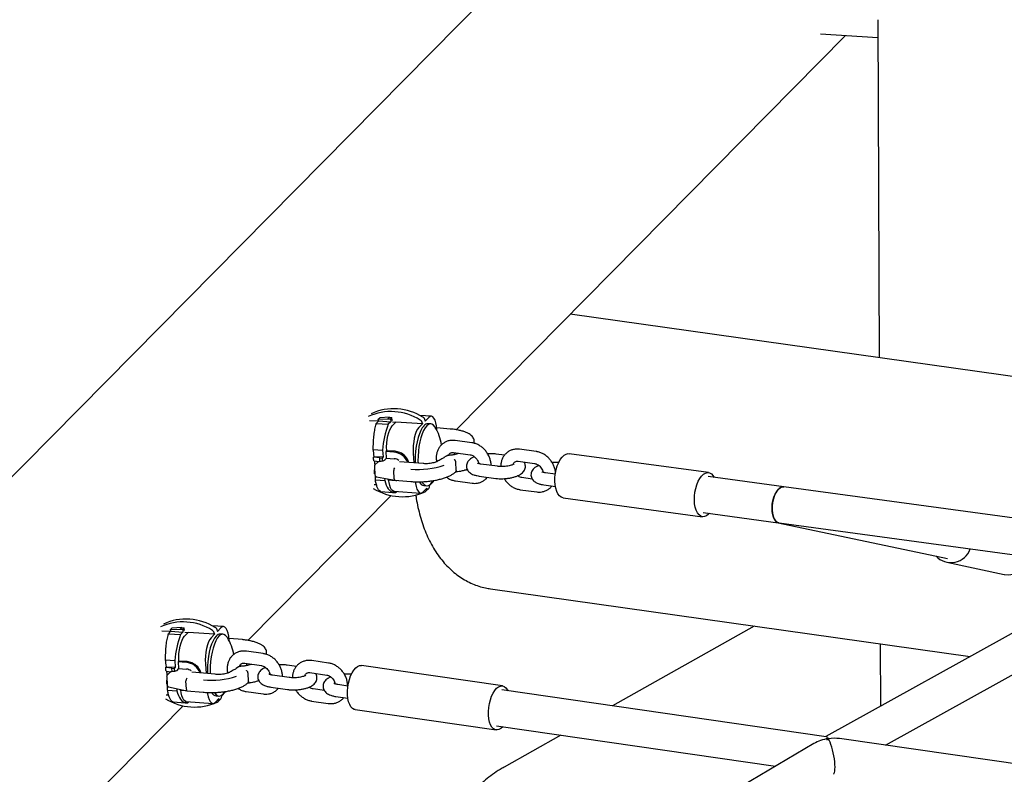
# Model space of a CAD drawing. Units: millimetres. Extents: x 0 to 2970, y 0 to 2100.
# Drawn here: x 1780 to 1919, y 675 to 782 of the extents above; entities that cross this region are included whole.
import ezdxf

# ---------------------------------------------------------------- set-up
doc = ezdxf.new("R2010")
doc.units = ezdxf.units.MM
doc.header["$LTSCALE"] = 100

msp = doc.modelspace()

# ---------------------------------------------------------------- linework, layer by layer
at = {"color": 7, "linetype": 'Continuous', "lineweight": 25}
for p, q in [((1878.67, 818.68), (1602.15, 538.84)), ((1901.15, 782.11), (1901.32, 734.33)), ((1841.52, 724.17), (1896.59, 779.91)), ((1893.04, 780.15), (1901.15, 779.6)), ((2213.51, 690.32), (1857.64, 740.49)), ((1829.3, 725.49), (1830.58, 725.41)), ((1830.24, 725.06), (1830.59, 725.42)), ((1830.53, 725.66), (1830.72, 725.86)), ((1830.53, 725.66), (1831.92, 725.73)), ((1830.59, 725.42), (1832.29, 725.31)), ((1832.12, 725.93), (1830.72, 725.86)), ((1831.92, 725.73), (1832.12, 725.93)), ((1831.92, 725.73), (1832.26, 725.71)), ((1832.29, 725.31), (1831.93, 724.95)), ((1832.12, 725.93), (1832.45, 725.91)), ((1832.45, 725.91), (1832.26, 725.71)), ((1832.26, 725.71), (1832.29, 725.31)), ((1832.48, 725.5), (1832.45, 725.91)), ((1832.52, 725.54), (1832.48, 725.5)), ((1833.01, 725.24), (1832.51, 724.74)), ((1832.54, 725.28), (1833.01, 725.24)), ((1836.76, 724.99), (1833.01, 725.24)), ((1838.02, 726.07), (1836.4, 726.18)), ((1837.65, 725.89), (1837.15, 725.39)), ((1837.15, 725.39), (1837.15, 725.45)), ((1830.24, 725.06), (1831.93, 724.95)), ((1836.76, 724.99), (1836.26, 724.49)), ((1836.76, 725.05), (1836.76, 724.99)), ((1837.95, 724.99), (1837.56, 725.01)), ((1840.7, 724.27), (1838.79, 724.42)), ((1838.82, 724.05), (1838.81, 724.21)), ((1843.74, 722.33), (1841.39, 722.65)), ((1844.1, 722.24), (1844.08, 722.62)), ((1829.82, 721.37), (1831.14, 721.28)), ((1831.14, 721.28), (1831.2, 720.32)), ((1831.71, 721.21), (1831.6, 721.1)), ((1831.6, 721.1), (1831.66, 720.14)), ((1832.72, 721.02), (1831.6, 721.1)), ((1832.83, 721.13), (1831.71, 721.21)), ((1852.86, 721.09), (1850.51, 721.41)), ((1829.84, 720.3), (1829.95, 720.41)), ((1830.72, 720.2), (1829.84, 720.3)), ((1829.9, 719.76), (1830.63, 719.68)), ((1829.95, 720.41), (1831.2, 720.32)), ((1830.89, 719.7), (1830.63, 719.68)), ((1830.72, 720.2), (1831.06, 720.17)), ((1830.75, 719.69), (1830.72, 720.2)), ((1831.02, 719.72), (1830.89, 719.7)), ((1831.2, 720.32), (1831.06, 720.17)), ((1831.06, 720.17), (1831.09, 719.73)), ((1831.67, 720.14), (1831.35, 719.82)), ((1831.66, 720.14), (1832.79, 720.06)), ((1835.46, 720.82), (1835.56, 719.49)), ((1840.14, 720.45), (1839.79, 720.23)), ((1839.79, 720.23), (1839.79, 720.22)), ((1841.16, 720.95), (1843.5, 720.63)), ((1841.27, 720.94), (1841.28, 720.64)), ((1848.38, 720.57), (1847.17, 720.73)), ((1850.28, 719.71), (1852.63, 719.4)), ((1877.22, 718.11), (1857.5, 720.78)), ((1829.98, 718.98), (1830.04, 717.77)), ((1829.98, 718.48), (1830, 718.5)), ((1830.01, 718.47), (1829.98, 718.48)), ((1830.45, 719.59), (1830.06, 719.19)), ((1832.78, 717.22), (1832.71, 718.42)), ((1836.85, 719.38), (1833.53, 719.65)), ((1841.54, 718.42), (1841.47, 719.62)), ((1843.18, 718.43), (1842.77, 718.49)), ((1847.37, 719), (1845.03, 719.32)), ((1830, 717.94), (1830.04, 717.94)), ((1830.11, 717.1), (1831.43, 717.01)), ((1830.28, 717.51), (1832.87, 717.03)), ((1831.41, 717.3), (1831.43, 717.01)), ((1831.86, 717.22), (1831.87, 717.09)), ((1831.87, 717.09), (1833, 717.01)), ((1832.87, 717.03), (1835.14, 716.85)), ((1833, 717.01), (1833.16, 717.01)), ((1838.05, 716.66), (1838.28, 716.96)), ((1838.27, 716.8), (1838.4, 716.97)), ((1841.46, 716.94), (1843.8, 716.62)), ((1844.8, 717.62), (1847.14, 717.3)), ((1852.3, 717.2), (1850.81, 717.4)), ((1855.55, 717.89), (1854.15, 718.08)), ((1887.84, 716.09), (1877.14, 717.54)), ((1830.27, 716.38), (1829.92, 716.4)), ((1836.88, 715.4), (1837.38, 715.9)), ((1836.97, 716.28), (1837.36, 716.25)), ((1837.26, 715.47), (1837.65, 715.87)), ((1837.38, 715.9), (1837.38, 715.84)), ((1837.77, 716.3), (1838.27, 716.8)), ((1837.78, 716.24), (1837.77, 716.3)), ((1837.93, 716.52), (1838.05, 716.66)), ((1850.58, 715.7), (1852.92, 715.38)), ((1853.92, 716.38), (1855.56, 716.16)), ((1944.57, 708.39), (1887.84, 716.09)), ((1812.1, 694.4), (1832.33, 714.87)), ((1830.9, 715.44), (1832.59, 715.32)), ((1832.63, 715.3), (1832.47, 715.33)), ((1832.59, 715.32), (1832.74, 715.47)), ((1832.63, 715.3), (1832.97, 715.28)), ((1832.76, 715.47), (1836.51, 715.22)), ((1832.96, 715.46), (1832.97, 715.28)), ((1832.97, 715.28), (1833.14, 715.45)), ((1856.66, 714.55), (1876.38, 711.88)), ((1876.45, 712.45), (1887.08, 711)), ((1887.06, 711.01), (1911, 705.99)), ((1887.2, 710.99), (1936.21, 704.34)), ((1942.06, 707.59), (1893.81, 680.79)), ((1910.88, 705.44), (1919.03, 703.73)), ((1902.22, 679.57), (1944.75, 703.2)), ((1846.4, 701.68), (1914.21, 692.12)), ((1801.15, 695.93), (1801.35, 696.13)), ((1801.15, 695.93), (1802.54, 696)), ((1802.74, 696.2), (1801.35, 696.13)), ((1802.54, 696), (1802.74, 696.2)), ((1802.54, 696), (1802.88, 695.98)), ((1802.74, 696.2), (1803.08, 696.18)), ((1803.08, 696.18), (1802.88, 695.98)), ((1803.11, 695.78), (1803.08, 696.18)), ((1808.65, 696.34), (1807.03, 696.45)), ((1808.27, 696.17), (1807.78, 695.66)), ((1883.66, 696.43), (1863.65, 685.14)), ((1799.92, 695.77), (1801.2, 695.68)), ((1800.86, 695.33), (1801.22, 695.69)), ((1800.86, 695.33), (1802.56, 695.22)), ((1801.22, 695.69), (1802.91, 695.58)), ((1802.91, 695.58), (1802.56, 695.22)), ((1802.88, 695.98), (1802.91, 695.58)), ((1803.14, 695.81), (1803.11, 695.78)), ((1803.63, 695.52), (1803.14, 695.01)), ((1803.16, 695.55), (1803.63, 695.52)), ((1807.38, 695.26), (1803.63, 695.52)), ((1807.38, 695.26), (1806.88, 694.76)), ((1807.38, 695.33), (1807.38, 695.26)), ((1807.78, 695.66), (1807.77, 695.72)), ((1808.57, 695.26), (1808.18, 695.29)), ((1811.34, 694.5), (1809.42, 694.68)), ((1809.45, 694.32), (1809.44, 694.48)), ((1901.47, 693.92), (1901.51, 685.06)), ((1814.26, 692.53), (1811.89, 692.87)), ((1814.74, 692.4), (1814.72, 692.78)), ((1800.44, 691.64), (1801.76, 691.56)), ((1800.46, 690.57), (1800.57, 690.68)), ((1801.34, 690.47), (1800.46, 690.57)), ((1800.57, 690.68), (1801.83, 690.59)), ((1801.34, 690.47), (1801.68, 690.44)), ((1801.37, 689.98), (1801.34, 690.47)), ((1801.83, 690.59), (1801.68, 690.44)), ((1801.68, 690.44), (1801.71, 690.02)), ((1801.76, 691.56), (1801.83, 690.59)), ((1802.33, 691.48), (1802.22, 691.37)), ((1802.22, 691.37), (1802.29, 690.41)), ((1803.35, 691.29), (1802.22, 691.37)), ((1803.46, 691.41), (1802.33, 691.48)), ((1806.09, 691.09), (1806.18, 689.72)), ((1810.78, 690.64), (1810.43, 690.41)), ((1811.65, 691.17), (1814.01, 690.83)), ((1811.89, 691.14), (1811.9, 690.83)), ((1818.94, 690.72), (1817.66, 690.9)), ((1823.47, 691.2), (1821.11, 691.54)), ((1848.08, 687.96), (1828.15, 690.84)), ((1800.52, 690.03), (1801.19, 689.95)), ((1800.61, 689.27), (1800.66, 688.07)), ((1801.08, 689.89), (1800.69, 689.49)), ((1801.53, 689.99), (1801.26, 689.97)), ((1801.68, 690.01), (1801.53, 689.99)), ((1802.29, 690.41), (1801.98, 690.1)), ((1802.29, 690.41), (1803.41, 690.33)), ((1807.48, 689.6), (1804.18, 689.9)), ((1810.43, 690.41), (1810.43, 690.41)), ((1812.16, 688.58), (1812.11, 689.78)), ((1817.94, 689.15), (1815.57, 689.49)), ((1820.86, 689.84), (1823.23, 689.5)), ((1800.61, 688.75), (1800.63, 688.77)), ((1800.63, 688.75), (1800.61, 688.75)), ((1800.63, 688.22), (1800.65, 688.21)), ((1800.89, 687.81), (1803.48, 687.29)), ((1803.39, 687.48), (1803.34, 688.68)), ((1813.68, 688.63), (1813.47, 688.66)), ((1815.33, 687.8), (1817.69, 687.46)), ((1826.23, 687.95), (1824.79, 688.16)), ((1800.9, 686.65), (1800.54, 686.67)), ((1800.73, 687.37), (1802.05, 687.28)), ((1802.03, 687.58), (1802.05, 687.28)), ((1802.49, 687.49), (1802.5, 687.36)), ((1802.5, 687.36), (1803.46, 687.3)), ((1803.48, 687.29), (1805.75, 687.08)), ((1807.6, 686.55), (1807.98, 686.52)), ((1808.4, 686.57), (1808.9, 687.07)), ((1808.4, 686.51), (1808.4, 686.57)), ((1808.56, 686.79), (1808.68, 686.93)), ((1808.68, 686.93), (1808.84, 687.15)), ((1808.9, 687.07), (1808.97, 687.16)), ((1811.87, 687.16), (1814.24, 686.82)), ((1822.9, 687.3), (1821.34, 687.53)), ((1824.54, 686.47), (1826.22, 686.22)), ((1893.85, 680.78), (1848, 687.4)), ((1782.7, 664.64), (1802.95, 685.14)), ((1801.52, 685.71), (1803.21, 685.59)), ((1803.26, 685.57), (1803.1, 685.6)), ((1803.21, 685.59), (1803.36, 685.74)), ((1803.26, 685.57), (1803.59, 685.55)), ((1803.38, 685.74), (1807.13, 685.49)), ((1803.58, 685.73), (1803.59, 685.55)), ((1803.59, 685.55), (1803.76, 685.72)), ((1807.51, 685.67), (1808, 686.17)), ((1807.88, 685.75), (1808.27, 686.14)), ((1808, 686.17), (1808.01, 686.11)), ((1821.09, 685.83), (1823.46, 685.49)), ((1827.25, 684.62), (1847.18, 681.74)), ((1847.26, 682.31), (1886.69, 676.62)), ((1856.31, 681), (1848.3, 676.49)), ((1892.1, 679.81), (1846.35, 652.88)), ((1894.2, 680.55), (1894.09, 680.47)), ((1894.14, 680.5), (1894.13, 680.5)), ((1894.13, 680.5), (1894.14, 680.5)), ((1966.07, 670.36), (1895.75, 680.51))]:
    msp.add_line(p, q, dxfattribs=at)
at = {"color": 7, "linetype": 'Continuous', "lineweight": 25, "flags": 128}
for points in [[(1838.81, 724.21), (1838.76, 724.71), (1838.67, 725.16), (1838.55, 725.53), (1838.4, 725.81), (1838.23, 725.99), (1838.04, 726.07), (1837.85, 726.04), (1837.65, 725.89)], [(1831.71, 721.21), (1831.7, 721.74), (1831.73, 722.28), (1831.79, 722.81), (1831.89, 723.32), (1832.01, 723.78), (1832.16, 724.18), (1832.33, 724.5), (1832.51, 724.74)], [(1836.26, 724.49), (1836.07, 724.24), (1835.9, 723.9), (1835.75, 723.49), (1835.62, 723), (1835.53, 722.48), (1835.47, 721.92), (1835.45, 721.36), (1835.46, 720.82)], [(1836.99, 724.74), (1836.75, 724.46), (1836.54, 724.07), (1836.34, 723.61), (1836.16, 723.07), (1836.01, 722.47), (1835.89, 721.83), (1835.8, 721.15), (1835.75, 720.47), (1835.74, 719.79), (1835.75, 719.47)], [(1837.37, 724.72), (1837.14, 724.43), (1836.92, 724.05), (1836.72, 723.58), (1836.55, 723.04), (1836.4, 722.44), (1836.28, 721.8), (1836.19, 721.13), (1836.14, 720.44), (1836.13, 719.76), (1836.14, 719.44)], [(1838.58, 724.49), (1838.52, 724.59), (1838.31, 724.83), (1838.09, 724.96), (1837.85, 724.99), (1837.61, 724.9), (1837.37, 724.72)], [(1840.48, 720.55), (1840.47, 720.55), (1840.47, 720.53)], [(1856.66, 714.55), (1856.39, 714.64), (1856.15, 714.82), (1855.93, 715.1), (1855.75, 715.46), (1855.62, 715.89), (1855.53, 716.37), (1855.49, 716.9), (1855.5, 717.45), (1855.57, 718.01), (1855.68, 718.56), (1855.83, 719.08), (1856.03, 719.55), (1856.26, 719.97), (1856.52, 720.31), (1856.79, 720.56), (1857.08, 720.73), (1857.36, 720.79), (1857.5, 720.78)], [(1831.43, 717.01), (1831.54, 716.65), (1831.66, 716.34), (1831.79, 716.06), (1831.94, 715.82), (1832.09, 715.63), (1832.25, 715.48), (1832.42, 715.38), (1832.59, 715.32)], [(1832.76, 715.47), (1832.76, 715.47), (1832.57, 715.54), (1832.41, 715.7), (1832.26, 715.96), (1832.14, 716.31), (1832.04, 716.72), (1831.99, 717.08)], [(1877.33, 712.33), (1877.22, 712.22), (1876.94, 712.01), (1876.66, 711.89), (1876.38, 711.88), (1876.11, 711.97), (1875.87, 712.15), (1875.65, 712.42), (1875.47, 712.78), (1875.34, 713.21), (1875.25, 713.7), (1875.21, 714.22), (1875.22, 714.78), (1875.29, 715.34), (1875.4, 715.88), (1875.55, 716.4), (1875.75, 716.88), (1875.98, 717.29), (1876.24, 717.63), (1876.51, 717.89), (1876.79, 718.05), (1877.08, 718.11), (1877.35, 718.08), (1877.61, 717.94), (1877.84, 717.71), (1878.02, 717.42)], [(1835.74, 716.8), (1835.77, 716.58), (1835.86, 716.13), (1835.99, 715.76), (1836.14, 715.48), (1836.31, 715.3), (1836.49, 715.22), (1836.69, 715.25), (1836.88, 715.4)], [(1836.71, 716.79), (1836.79, 716.65), (1837, 716.41), (1837.22, 716.28), (1837.46, 716.25), (1837.7, 716.33), (1837.93, 716.52)], [(1887.87, 716.08), (1887.74, 716.1), (1887.48, 716.04), (1887.21, 715.87), (1886.96, 715.61), (1886.74, 715.27), (1886.54, 714.86), (1886.38, 714.39), (1886.27, 713.89), (1886.21, 713.37), (1886.2, 712.86), (1886.24, 712.38), (1886.34, 711.95), (1886.48, 711.58), (1886.67, 711.29), (1886.88, 711.09), (1887.13, 711), (1887.15, 710.99)], [(1886.2, 713.12), (1886.23, 713.63), (1886.32, 714.14), (1886.46, 714.63), (1886.63, 715.07), (1886.85, 715.45), (1887.09, 715.75), (1887.34, 715.97), (1887.61, 716.08), (1887.84, 716.09)], [(1887.15, 710.99), (1887, 711.03), (1886.77, 711.18), (1886.57, 711.42), (1886.4, 711.75), (1886.28, 712.16), (1886.21, 712.62), (1886.2, 713.12)], [(1809.44, 694.48), (1809.38, 694.99), (1809.29, 695.43), (1809.17, 695.8), (1809.02, 696.08), (1808.85, 696.27), (1808.66, 696.34), (1808.47, 696.31), (1808.27, 696.17)], [(1802.33, 691.48), (1802.32, 692.01), (1802.35, 692.55), (1802.41, 693.08), (1802.51, 693.59), (1802.64, 694.05), (1802.78, 694.45), (1802.95, 694.78), (1803.14, 695.01)], [(1806.88, 694.76), (1806.7, 694.51), (1806.52, 694.18), (1806.37, 693.76), (1806.25, 693.27), (1806.15, 692.75), (1806.09, 692.19), (1806.07, 691.63), (1806.09, 691.09)], [(1807.61, 695.01), (1807.38, 694.73), (1807.16, 694.34), (1806.96, 693.88), (1806.78, 693.34), (1806.63, 692.74), (1806.51, 692.1), (1806.43, 691.42), (1806.38, 690.74), (1806.36, 690.06), (1806.37, 689.7)], [(1808, 694.99), (1807.77, 694.7), (1807.55, 694.32), (1807.35, 693.85), (1807.17, 693.31), (1807.02, 692.71), (1806.9, 692.07), (1806.81, 691.4), (1806.76, 690.71), (1806.75, 690.03), (1806.76, 689.66)], [(1809.21, 694.76), (1809.14, 694.86), (1808.93, 695.1), (1808.71, 695.23), (1808.48, 695.26), (1808.24, 695.18), (1808, 694.99)], [(1811.12, 690.74), (1811.11, 690.73), (1811.11, 690.72)], [(1826.17, 686.7), (1826.17, 687.24), (1826.21, 687.8), (1826.3, 688.35), (1826.44, 688.89), (1826.62, 689.39), (1826.83, 689.83), (1827.07, 690.21), (1827.33, 690.51), (1827.6, 690.72), (1827.88, 690.83), (1828.15, 690.84), (1828.15, 690.84)], [(1846.1, 683.82), (1846.1, 684.36), (1846.14, 684.92), (1846.23, 685.48), (1846.37, 686.01), (1846.55, 686.51), (1846.76, 686.96), (1847, 687.33), (1847.26, 687.63), (1847.53, 687.84), (1847.81, 687.95), (1848.08, 687.97), (1848.33, 687.88), (1848.57, 687.69), (1848.77, 687.42), (1848.85, 687.28)], [(1802.05, 687.28), (1802.16, 686.93), (1802.28, 686.61), (1802.42, 686.33), (1802.56, 686.1), (1802.71, 685.9), (1802.87, 685.75), (1803.04, 685.65), (1803.21, 685.59)], [(1803.38, 685.74), (1803.38, 685.74), (1803.2, 685.81), (1803.03, 685.97), (1802.88, 686.23), (1802.76, 686.58), (1802.67, 687), (1802.62, 687.35)], [(1806.37, 687.02), (1806.4, 686.85), (1806.49, 686.4), (1806.61, 686.03), (1806.76, 685.75), (1806.93, 685.57), (1807.12, 685.49), (1807.31, 685.53), (1807.51, 685.67)], [(1807.37, 686.99), (1807.42, 686.92), (1807.62, 686.68), (1807.85, 686.55), (1808.08, 686.52), (1808.32, 686.61), (1808.56, 686.79)], [(1827.25, 684.62), (1827.13, 684.65), (1826.88, 684.79), (1826.66, 685.02), (1826.48, 685.34), (1826.33, 685.73), (1826.23, 686.19), (1826.17, 686.7)], [(1848.11, 682.19), (1847.87, 681.96), (1847.59, 681.8), (1847.32, 681.74), (1847.05, 681.77), (1846.81, 681.91), (1846.59, 682.14), (1846.4, 682.46), (1846.26, 682.85), (1846.16, 683.31), (1846.1, 683.82)]]:
    msp.add_lwpolyline(points, dxfattribs=at)
at = {"color": 7, "linetype": 'Continuous', "lineweight": 25}
for centre, radius, start, end in [((1832.32, 719.08), 7.66, 57.4588, 114.7139), ((1832.71, 719.48), 7.66, 57.4588, 114.7139), ((1804.14, 718.52), 27.33, 14.6169, 15.1346), ((1836.13, 725), 0.628, 5.088, 59.7946), ((1836.52, 725.4), 0.628, 5.088, 59.7946), ((1843.75, 720.46), 12.64, 159.2087, 176.2661), ((1837.55, 724.29), 0.727, 89.4506, 141.1659), ((1832.67, 720.95), 6.89, 9.2543, 30.9111), ((1804.11, 717.43), 26, 6.5633, 8.7127), ((1804.69, 717.49), 25.43, 3.8287, 5.0821), ((1830.66, 719.39), 0.286, 95.152, 135.3421), ((1832.51, 718.66), 2.37, 22.0183, 84.968), ((1832.69, 718.87), 1.2, 52.2156, 85.3393), ((1832.59, 718.75), 2.41, 19.2237, 66.2543), ((1830.26, 718.99), 0.286, 135.3421, 183.2021), ((1836.12, 730.56), 12, 265.3525, 288.1378), ((1830.33, 717.79), 0.286, 183.2021, 259.5615), ((1805.55, 717.53), 24.57, 358.9959, 0.1787), ((1833.93, 722.45), 7.75, 237.9609, 294.4869), ((1837.15, 717.16), 0.901, 205.178, 258.4378), ((1836.93, 715.8), 0.457, 297.2349, 5.4912), ((1837.31, 716.2), 0.469, 316.149, 4.9546), ((1911.49, 708.28), 2.89, 222.3023, 340.579), ((1919.54, 706.73), 3.05, 260.3964, 350.3354), ((1803.34, 689.75), 7.66, 57.4588, 114.7139), ((1802.95, 689.35), 7.66, 57.4588, 114.7139), ((1807.15, 695.67), 0.628, 5.088, 59.7946), ((1774.77, 688.79), 27.33, 14.6169, 15.1346), ((1814.38, 690.73), 12.64, 159.2087, 176.2661), ((1806.75, 695.27), 0.628, 5.088, 59.7946), ((1808.18, 694.56), 0.727, 89.4506, 141.1659), ((1803.3, 691.23), 6.89, 9.5865, 30.9111), ((1774.74, 687.71), 26, 6.5633, 8.7127), ((1803.14, 688.94), 2.37, 21.2823, 84.9716), ((1803.22, 689.02), 2.4, 18.444, 66.2664), ((1800.89, 689.29), 0.286, 135.3421, 182.4274), ((1775.31, 687.77), 25.43, 3.863, 5.0821), ((1801.29, 689.69), 0.286, 94.5007, 135.3421), ((1803.31, 689.14), 1.2, 51.5166, 85.3272), ((1806.91, 700.61), 11.84, 264.6138, 287.5458), ((1800.94, 688.09), 0.286, 182.4274, 258.7516), ((1776.17, 687.8), 24.57, 358.9959, 0.2133), ((1807.76, 687.4), 0.872, 208.0278, 258.8935), ((1807.93, 686.47), 0.469, 316.149, 4.9546), ((1804.55, 692.72), 7.75, 237.9609, 294.4869), ((1807.55, 686.07), 0.457, 297.2349, 5.4912), ((1894.94, 679.39), 1.38, 122.3852, 139.2877)]:
    msp.add_arc(centre, radius, start, end, dxfattribs=at)
for centre, major_axis, ratio, start_param, end_param in [((1805.92, 721.9), (-16.47, 21.22), 0.828053, 4.055943, 4.077287), ((1840.34, 719.9), (0.139, 0.623), 0.777304, 0.467558, 0.664162), ((1805.92, 721.9), (-16.47, 21.22), 0.828053, 3.983403, 4.004747), ((1832.84, 718.52), (0.037, 0.284), 0.440747, 0.404824, 1.97562), ((1832.91, 717.32), (0.037, 0.284), 0.440747, 1.97562, 3.16427), ((1887.5, 713.54), (0.44, 2.54), 0.511651, 3.159894, 3.186179), ((1887.5, 713.54), (3.16, -0.54), 0.80178, 4.73069, 4.756976), ((1776.55, 692.18), (-16.47, 21.22), 0.828053, 4.055943, 4.077287), ((1810.97, 690.08), (0.144, 0.622), 0.779727, 0.463422, 0.67067), ((1803.47, 688.77), (0.041, 0.283), 0.43595, 0.409236, 1.980033), ((1776.55, 692.18), (-16.47, 21.22), 0.828053, 3.983403, 4.004747), ((1803.52, 687.57), (0.041, 0.283), 0.43595, 1.980033, 3.164197), ((1894.3, 678.12), (-0.49, 2.66), 0.202262, 5.784968, 6.215092), ((1894.3, 678.12), (3.7, 0.73), 0.631512, 1.493492, 2.078225), ((1894.3, 678.12), (3.8, 0.7), 0.616449, 1.070282, 1.500891), ((1894.3, 678.12), (-0.52, 2.67), 0.225801, 3.220709, 5.77346)]:
    msp.add_ellipse(centre, major_axis=major_axis, ratio=ratio, start_param=start_param, end_param=end_param, dxfattribs=at)
for points, knots in [([(1829.82, 721.37), (1829.82, 721.69), (1829.83, 722.32), (1829.9, 723.23), (1830.01, 724.08), (1830.13, 724.68), (1830.22, 724.99), (1830.24, 725.06)], [0, 0, 0, 0, 0.2270641, 0.4607586, 0.6878045, 0.9214103, 1, 1, 1, 1]), ([(1844.08, 722.61), (1844.08, 722.61), (1844.09, 722.71), (1844.03, 722.9), (1843.89, 723.15), (1843.67, 723.38), (1843.37, 723.6), (1842.98, 723.79), (1842.52, 723.96), (1842, 724.09), (1841.44, 724.19), (1840.99, 724.25), (1840.75, 724.27), (1840.7, 724.27)], [0, 0, 0, 0, 0.00204, 0.099428, 0.196202, 0.298181, 0.408322, 0.523566, 0.639251, 0.753905, 0.867646, 0.974532, 1, 1, 1, 1]), ([(1841.39, 722.65), (1841.29, 722.66), (1841.04, 722.68), (1840.62, 722.65), (1840.17, 722.52), (1839.77, 722.31), (1839.42, 722.02), (1839.13, 721.67), (1838.91, 721.27), (1838.77, 720.83), (1838.71, 720.36), (1838.71, 719.96), (1838.76, 719.72), (1838.77, 719.65)], [0, 0, 0, 0, 0.063171, 0.165159, 0.265899, 0.364869, 0.46258, 0.559705, 0.656997, 0.755207, 0.854777, 0.955772, 1, 1, 1, 1]), ([(1833.56, 720.95), (1833.34, 721.03), (1833.1, 721.11), (1832.85, 721.13), (1832.83, 721.13)], [0, 0, 0, 0, 0.9181477, 1, 1, 1, 1]), ([(1846.47, 719.12), (1846.47, 719.21), (1846.47, 719.47), (1846.37, 719.9), (1846.2, 720.39), (1845.95, 720.85), (1845.64, 721.28), (1845.26, 721.65), (1844.84, 721.95), (1844.37, 722.18), (1844, 722.29), (1843.79, 722.32), (1843.74, 722.33)], [0, 0, 0, 0, 0.062921, 0.173683, 0.285377, 0.397705, 0.51051, 0.623743, 0.737349, 0.851138, 0.964681, 1, 1, 1, 1]), ([(1850.51, 721.41), (1850.42, 721.42), (1850.16, 721.45), (1849.74, 721.41), (1849.29, 721.29), (1848.89, 721.07), (1848.54, 720.79), (1848.25, 720.44), (1848.03, 720.04), (1847.89, 719.59), (1847.83, 719.23), (1847.84, 719.02), (1847.84, 718.97)], [0, 0, 0, 0, 0.071285, 0.186373, 0.300053, 0.411735, 0.521997, 0.631597, 0.741386, 0.852211, 0.964571, 1, 1, 1, 1]), ([(1855.58, 718.06), (1855.58, 718.1), (1855.58, 718.3), (1855.49, 718.67), (1855.32, 719.15), (1855.07, 719.62), (1854.76, 720.04), (1854.38, 720.41), (1853.96, 720.71), (1853.49, 720.94), (1853.12, 721.05), (1852.91, 721.09), (1852.86, 721.09)], [0, 0, 0, 0, 0.023372, 0.138809, 0.255217, 0.372285, 0.489851, 0.607863, 0.726264, 0.844855, 0.96319, 1, 1, 1, 1]), ([(1831.46, 719.86), (1831.45, 719.86), (1831.39, 719.83), (1831.27, 719.78), (1831.12, 719.73), (1831.03, 719.72), (1831.02, 719.72)], [0, 0, 0, 0, 0.042889, 0.55204, 0.919704, 1, 1, 1, 1]), ([(1838.83, 719.68), (1838.8, 719.66), (1838.71, 719.62), (1838.51, 719.54), (1838.21, 719.47), (1837.87, 719.41), (1837.49, 719.37), (1837.14, 719.36), (1836.93, 719.38), (1836.85, 719.38)], [0, 0, 0, 0, 0.084018, 0.230808, 0.385649, 0.547353, 0.712847, 0.879828, 1, 1, 1, 1]), ([(1839.79, 720.22), (1839.66, 720.14), (1839.35, 719.96), (1839.02, 719.78), (1838.83, 719.68)], [0, 0, 0, 0, 0.4356042, 1, 1, 1, 1]), ([(1840.47, 720.53), (1840.4, 720.53), (1840.32, 720.53), (1840.25, 720.51), (1840.24, 720.5)], [0, 0, 0, 0, 0.849005, 1, 1, 1, 1]), ([(1840.51, 720.55), (1840.48, 720.55), (1840.39, 720.55), (1840.3, 720.52), (1840.25, 720.5)], [0, 0, 0, 0, 0.391191, 1, 1, 1, 1]), ([(1841.05, 720.61), (1840.99, 720.6), (1840.8, 720.57), (1840.61, 720.56), (1840.48, 720.55)], [0, 0, 0, 0, 0.337985, 1, 1, 1, 1]), ([(1840.49, 720.55), (1840.51, 720.61), (1840.56, 720.73), (1840.68, 720.85), (1840.83, 720.93), (1841, 720.96), (1841.12, 720.95), (1841.16, 720.95)], [0, 0, 0, 0, 0.1804544, 0.4055091, 0.6649261, 0.879123, 1, 1, 1, 1]), ([(1841.93, 720.85), (1841.9, 720.83), (1841.81, 720.79), (1841.57, 720.71), (1841.3, 720.64), (1841.11, 720.62), (1841.05, 720.61)], [0, 0, 0, 0, 0.132883, 0.471482, 0.822143, 1, 1, 1, 1]), ([(1841.47, 719.62), (1841.47, 719.65), (1841.46, 719.71), (1841.42, 719.79), (1841.38, 719.87), (1841.31, 719.93), (1841.26, 719.96), (1841.24, 719.96), (1841.24, 719.97)], [0, 0, 0, 0, 0.1809376, 0.3615559, 0.5505474, 0.7615701, 0.9960025, 1, 1, 1, 1]), ([(1844.09, 720.37), (1843.96, 720.3), (1843.71, 720.18), (1843.42, 719.96), (1843.2, 719.72), (1843.06, 719.45), (1842.98, 719.15), (1842.99, 718.85), (1843.09, 718.55), (1843.24, 718.3), (1843.45, 718.1), (1843.71, 717.93), (1844.04, 717.78), (1844.41, 717.68), (1844.68, 717.64), (1844.8, 717.62)], [0, 0, 0, 0, 0.102066, 0.191115, 0.265491, 0.334235, 0.400717, 0.466789, 0.534919, 0.600223, 0.667105, 0.740517, 0.826166, 0.925585, 1, 1, 1, 1]), ([(1843.5, 720.63), (1843.54, 720.63), (1843.65, 720.61), (1843.87, 720.53), (1844.13, 720.36), (1844.36, 720.13), (1844.55, 719.85), (1844.68, 719.59), (1844.71, 719.43), (1844.72, 719.38)], [0, 0, 0, 0, 0.075758, 0.246155, 0.413099, 0.578341, 0.742954, 0.907019, 1, 1, 1, 1]), ([(1847.17, 720.73), (1847.09, 720.74), (1846.86, 720.77), (1846.46, 720.79), (1846.14, 720.77), (1845.98, 720.77)], [0, 0, 0, 0, 0.2153164, 0.6270488, 1, 1, 1, 1]), ([(1849.59, 719.26), (1849.59, 719.27), (1849.61, 719.36), (1849.68, 719.48), (1849.8, 719.62), (1849.95, 719.69), (1850.12, 719.73), (1850.24, 719.72), (1850.28, 719.71)], [0, 0, 0, 0, 0.023677, 0.2219007, 0.4355738, 0.6818716, 0.885236, 1, 1, 1, 1]), ([(1841.41, 718.22), (1841.48, 718.23), (1841.59, 718.24), (1841.7, 718.26), (1841.74, 718.27)], [0, 0, 0, 0, 0.5968667, 1, 1, 1, 1]), ([(1841.54, 718.42), (1841.54, 718.39), (1841.53, 718.34), (1841.51, 718.29), (1841.49, 718.27), (1841.49, 718.26)], [0, 0, 0, 0, 0.3981352, 0.7955675, 1, 1, 1, 1]), ([(1841.74, 718.27), (1841.89, 718.29), (1842.22, 718.34), (1842.68, 718.45), (1842.96, 718.54), (1843.09, 718.59)], [0, 0, 0, 0, 0.297719, 0.687281, 1, 1, 1, 1]), ([(1845.03, 719.32), (1844.98, 719.32), (1844.84, 719.34), (1844.68, 719.39), (1844.56, 719.43), (1844.52, 719.46), (1844.53, 719.45), (1844.53, 719.45)], [0, 0, 0, 0, 0.1819578, 0.4760658, 0.7439078, 0.9894434, 1, 1, 1, 1]), ([(1847.14, 717.3), (1847.22, 717.29), (1847.45, 717.26), (1847.87, 717.24), (1848.37, 717.26), (1848.86, 717.3), (1849.35, 717.39), (1849.81, 717.5), (1850.23, 717.66), (1850.6, 717.85), (1850.9, 718.07), (1851.11, 718.31), (1851.26, 718.58), (1851.33, 718.88), (1851.32, 719.18), (1851.25, 719.43), (1851.16, 719.56), (1851.14, 719.6)], [0, 0, 0, 0, 0.041878, 0.121958, 0.200619, 0.278769, 0.357235, 0.436818, 0.518915, 0.605962, 0.681168, 0.743981, 0.802038, 0.858185, 0.913986, 0.971524, 1, 1, 1, 1]), ([(1849.72, 719.33), (1849.72, 719.33), (1849.73, 719.34), (1849.66, 719.29), (1849.52, 719.22), (1849.3, 719.14), (1849.01, 719.07), (1848.66, 719.01), (1848.29, 718.97), (1847.91, 718.96), (1847.6, 718.97), (1847.43, 718.99), (1847.37, 719)], [0, 0, 0, 0, 0.04569, 0.131076, 0.225072, 0.329161, 0.441807, 0.560408, 0.682439, 0.805799, 0.928327, 1, 1, 1, 1]), ([(1853.21, 719.13), (1853.08, 719.07), (1852.83, 718.95), (1852.54, 718.73), (1852.32, 718.48), (1852.18, 718.21), (1852.1, 717.92), (1852.11, 717.61), (1852.21, 717.32), (1852.37, 717.07), (1852.57, 716.86), (1852.83, 716.69), (1853.16, 716.55), (1853.53, 716.44), (1853.8, 716.4), (1853.92, 716.38)], [0, 0, 0, 0, 0.102066, 0.191115, 0.265491, 0.334235, 0.400717, 0.466789, 0.534919, 0.600223, 0.667105, 0.740517, 0.826166, 0.925585, 1, 1, 1, 1]), ([(1852.63, 719.4), (1852.66, 719.39), (1852.77, 719.37), (1852.99, 719.29), (1853.25, 719.12), (1853.48, 718.89), (1853.67, 718.61), (1853.8, 718.35), (1853.83, 718.2), (1853.84, 718.14)], [0, 0, 0, 0, 0.0757582, 0.2461554, 0.4130986, 0.5783411, 0.7429544, 0.9070191, 1, 1, 1, 1]), ([(1856.05, 719.52), (1855.89, 719.53), (1855.58, 719.55), (1855.26, 719.54), (1855.1, 719.53)], [0, 0, 0, 0, 0.521503, 1, 1, 1, 1]), ([(1830.9, 715.44), (1830.82, 715.47), (1830.66, 715.54), (1830.46, 715.84), (1830.29, 716.27), (1830.18, 716.72), (1830.12, 717.02), (1830.11, 717.1)], [0, 0, 0, 0, 0.227111, 0.46085, 0.687944, 0.921605, 1, 1, 1, 1]), ([(1836.58, 716.82), (1836.65, 716.82), (1836.94, 716.83), (1837.46, 716.87), (1838.12, 716.95), (1838.75, 717.06), (1839.35, 717.2), (1839.91, 717.37), (1840.41, 717.56), (1840.85, 717.77), (1841.21, 718), (1841.41, 718.17), (1841.49, 718.26), (1841.49, 718.26)], [0, 0, 0, 0, 0.035231, 0.141869, 0.248536, 0.355305, 0.462282, 0.569602, 0.67745, 0.786085, 0.895845, 0.999832, 1, 1, 1, 1]), ([(1840.16, 717.47), (1840.23, 717.42), (1840.43, 717.27), (1840.82, 717.09), (1841.19, 716.98), (1841.41, 716.94), (1841.46, 716.94)], [0, 0, 0, 0, 0.169908, 0.529531, 0.888376, 1, 1, 1, 1]), ([(1843.8, 716.62), (1843.9, 716.61), (1844.16, 716.58), (1844.57, 716.62), (1845.02, 716.74), (1845.42, 716.96), (1845.74, 717.2), (1845.88, 717.39), (1845.94, 717.46)], [0, 0, 0, 0, 0.121274, 0.317068, 0.510466, 0.700465, 0.888049, 1, 1, 1, 1]), ([(1848.33, 717.26), (1848.34, 717.23), (1848.44, 717.05), (1848.68, 716.75), (1849.05, 716.38), (1849.48, 716.08), (1849.94, 715.85), (1850.31, 715.74), (1850.53, 715.71), (1850.58, 715.7)], [0, 0, 0, 0, 0.030779, 0.212307, 0.394522, 0.577338, 0.760449, 0.943164, 1, 1, 1, 1]), ([(1850.81, 717.4), (1850.77, 717.4), (1850.66, 717.42), (1850.46, 717.5), (1850.3, 717.61), (1850.22, 717.66)], [0, 0, 0, 0, 0.1929653, 0.6269871, 1, 1, 1, 1]), ([(1854.15, 718.08), (1854.1, 718.09), (1853.96, 718.11), (1853.8, 718.15), (1853.68, 718.19), (1853.64, 718.22), (1853.65, 718.21), (1853.65, 718.21)], [0, 0, 0, 0, 0.1819578, 0.4760658, 0.7439078, 0.9894434, 1, 1, 1, 1]), ([(1835.14, 716.85), (1835.25, 716.84), (1835.57, 716.82), (1836.05, 716.81), (1836.43, 716.82), (1836.58, 716.82)], [0, 0, 0, 0, 0.239387, 0.6950412, 1, 1, 1, 1]), ([(1852.92, 715.38), (1853.02, 715.37), (1853.28, 715.34), (1853.69, 715.38), (1854.14, 715.51), (1854.54, 715.72), (1854.86, 715.96), (1855, 716.15), (1855.06, 716.22)], [0, 0, 0, 0, 0.121274, 0.317068, 0.510466, 0.700465, 0.888049, 1, 1, 1, 1]), ([(1835.83, 714.93), (1835.85, 714.77), (1835.93, 714.18), (1836.13, 713.19), (1836.43, 711.95), (1836.8, 710.75), (1837.24, 709.59), (1837.75, 708.48), (1838.32, 707.43), (1838.96, 706.44), (1839.66, 705.54), (1840.41, 704.72), (1841.21, 703.99), (1842.05, 703.36), (1842.92, 702.83), (1843.82, 702.39), (1844.74, 702.05), (1845.6, 701.81), (1846.16, 701.72), (1846.4, 701.69)], [0, 0, 0, 0, 0.023739, 0.088833, 0.154404, 0.220438, 0.286851, 0.353418, 0.419742, 0.485385, 0.549895, 0.612912, 0.67424, 0.733862, 0.791893, 0.848536, 0.904032, 0.958639, 1, 1, 1, 1]), ([(1800.44, 691.64), (1800.45, 691.96), (1800.46, 692.59), (1800.52, 693.5), (1800.63, 694.35), (1800.75, 694.95), (1800.84, 695.26), (1800.86, 695.33)], [0, 0, 0, 0, 0.2270641, 0.4607586, 0.6878045, 0.9214103, 1, 1, 1, 1]), ([(1814.72, 692.77), (1814.72, 692.77), (1814.73, 692.87), (1814.67, 693.07), (1814.53, 693.33), (1814.31, 693.56), (1814, 693.78), (1813.62, 693.98), (1813.15, 694.16), (1812.63, 694.3), (1812.07, 694.41), (1811.63, 694.47), (1811.38, 694.49), (1811.34, 694.5)], [0, 0, 0, 0, 0.005567, 0.102828, 0.199688, 0.301794, 0.411773, 0.526554, 0.64172, 0.755898, 0.869196, 0.975691, 1, 1, 1, 1]), ([(1811.89, 692.87), (1811.79, 692.88), (1811.53, 692.91), (1811.11, 692.88), (1810.66, 692.76), (1810.25, 692.55), (1809.89, 692.26), (1809.59, 691.92), (1809.37, 691.52), (1809.22, 691.08), (1809.15, 690.6), (1809.15, 690.16), (1809.21, 689.88), (1809.23, 689.77)], [0, 0, 0, 0, 0.061404, 0.160875, 0.259243, 0.355973, 0.451481, 0.546379, 0.641316, 0.737001, 0.833881, 0.932072, 1, 1, 1, 1]), ([(1816.97, 689.29), (1816.97, 689.39), (1816.97, 689.65), (1816.88, 690.08), (1816.72, 690.57), (1816.47, 691.03), (1816.16, 691.46), (1815.79, 691.83), (1815.36, 692.14), (1814.9, 692.37), (1814.53, 692.48), (1814.31, 692.52), (1814.26, 692.53)], [0, 0, 0, 0, 0.063268, 0.173816, 0.285318, 0.397484, 0.510143, 0.623221, 0.736652, 0.850261, 0.963669, 1, 1, 1, 1]), ([(1804.18, 691.22), (1803.96, 691.3), (1803.72, 691.39), (1803.48, 691.4), (1803.46, 691.41)], [0, 0, 0, 0, 0.9181477, 1, 1, 1, 1]), ([(1811.11, 690.72), (1811.04, 690.72), (1810.96, 690.71), (1810.89, 690.69), (1810.88, 690.69)], [0, 0, 0, 0, 0.849005, 1, 1, 1, 1]), ([(1811.15, 690.74), (1811.12, 690.74), (1811.03, 690.74), (1810.94, 690.7), (1810.89, 690.69)], [0, 0, 0, 0, 0.391224, 1, 1, 1, 1]), ([(1810.91, 690.69), (1810.91, 690.71), (1810.94, 690.82), (1811.02, 690.95), (1811.15, 691.08), (1811.31, 691.16), (1811.49, 691.19), (1811.61, 691.18), (1811.65, 691.17)], [0, 0, 0, 0, 0.055464, 0.251599, 0.464392, 0.709264, 0.905908, 1, 1, 1, 1]), ([(1811.68, 690.78), (1811.62, 690.77), (1811.43, 690.75), (1811.24, 690.74), (1811.12, 690.74)], [0, 0, 0, 0, 0.355284, 1, 1, 1, 1]), ([(1812.61, 691.03), (1812.56, 691.01), (1812.46, 690.96), (1812.2, 690.88), (1811.93, 690.81), (1811.74, 690.79), (1811.68, 690.78)], [0, 0, 0, 0, 0.196449, 0.512884, 0.84038, 1, 1, 1, 1]), ([(1814.59, 690.57), (1814.59, 690.57), (1814.43, 690.51), (1814.2, 690.37), (1813.9, 690.16), (1813.69, 689.91), (1813.55, 689.64), (1813.48, 689.33), (1813.5, 689.01), (1813.61, 688.72), (1813.78, 688.47), (1813.99, 688.27), (1814.27, 688.1), (1814.61, 687.95), (1814.97, 687.85), (1815.23, 687.81), (1815.33, 687.8)], [0, 0, 0, 0, 0.003793, 0.107311, 0.193623, 0.267037, 0.33537, 0.401698, 0.474338, 0.541708, 0.607039, 0.67502, 0.750721, 0.839531, 0.940149, 1, 1, 1, 1]), ([(1814.01, 690.83), (1814.05, 690.82), (1814.16, 690.8), (1814.38, 690.72), (1814.64, 690.55), (1814.88, 690.31), (1815.07, 690.03), (1815.19, 689.78), (1815.21, 689.62), (1815.23, 689.57)], [0, 0, 0, 0, 0.075783, 0.246616, 0.41427, 0.580199, 0.745425, 0.910032, 1, 1, 1, 1]), ([(1817.66, 690.9), (1817.58, 690.91), (1817.34, 690.94), (1816.95, 690.97), (1816.64, 690.96), (1816.5, 690.95)], [0, 0, 0, 0, 0.222189, 0.646257, 1, 1, 1, 1]), ([(1821.11, 691.54), (1821.01, 691.55), (1820.75, 691.58), (1820.33, 691.55), (1819.88, 691.42), (1819.46, 691.22), (1819.11, 690.93), (1818.81, 690.59), (1818.59, 690.19), (1818.44, 689.75), (1818.37, 689.38), (1818.38, 689.17), (1818.38, 689.12)], [0, 0, 0, 0, 0.070967, 0.18593, 0.299618, 0.411413, 0.521795, 0.631473, 0.741196, 0.851783, 0.963751, 1, 1, 1, 1]), ([(1826.19, 687.96), (1826.19, 688.06), (1826.19, 688.32), (1826.1, 688.75), (1825.94, 689.24), (1825.69, 689.7), (1825.38, 690.13), (1825, 690.5), (1824.58, 690.81), (1824.12, 691.04), (1823.74, 691.15), (1823.53, 691.19), (1823.47, 691.2)], [0, 0, 0, 0, 0.063268, 0.173816, 0.285318, 0.397484, 0.510143, 0.623221, 0.736652, 0.850261, 0.963669, 1, 1, 1, 1]), ([(1802.09, 690.15), (1802.08, 690.15), (1802.02, 690.11), (1801.9, 690.07), (1801.76, 690.02), (1801.68, 690.01), (1801.68, 690.01)], [0, 0, 0, 0, 0.03777, 0.575933, 0.96355, 1, 1, 1, 1]), ([(1809.47, 689.87), (1809.44, 689.85), (1809.35, 689.81), (1809.15, 689.74), (1808.85, 689.66), (1808.5, 689.61), (1808.13, 689.58), (1807.78, 689.57), (1807.57, 689.59), (1807.48, 689.6)], [0, 0, 0, 0, 0.083993, 0.230628, 0.385334, 0.54697, 0.712465, 0.8795, 1, 1, 1, 1]), ([(1810.43, 690.41), (1810.29, 690.33), (1809.99, 690.15), (1809.65, 689.97), (1809.47, 689.87)], [0, 0, 0, 0, 0.435603, 1, 1, 1, 1]), ([(1812.11, 689.78), (1812.1, 689.81), (1812.1, 689.87), (1812.06, 689.95), (1812.02, 690.03), (1811.95, 690.09), (1811.9, 690.12), (1811.88, 690.13), (1811.88, 690.13)], [0, 0, 0, 0, 0.1809376, 0.3615559, 0.5505474, 0.7615701, 0.9960025, 1, 1, 1, 1]), ([(1815.57, 689.49), (1815.52, 689.5), (1815.37, 689.52), (1815.19, 689.57), (1815.08, 689.62), (1815.03, 689.65), (1815.04, 689.64), (1815.04, 689.64)], [0, 0, 0, 0, 0.175484, 0.492025, 0.750546, 0.988064, 1, 1, 1, 1]), ([(1817.69, 687.46), (1817.77, 687.44), (1818.01, 687.41), (1818.42, 687.39), (1818.92, 687.4), (1819.42, 687.45), (1819.91, 687.52), (1820.36, 687.64), (1820.79, 687.79), (1821.16, 687.98), (1821.44, 688.2), (1821.66, 688.45), (1821.8, 688.72), (1821.87, 689.03), (1821.84, 689.35), (1821.77, 689.59), (1821.69, 689.7), (1821.67, 689.73)], [0, 0, 0, 0, 0.042009, 0.122188, 0.201079, 0.279565, 0.358437, 0.438555, 0.521387, 0.609492, 0.682953, 0.745437, 0.803595, 0.860048, 0.921872, 0.979212, 1, 1, 1, 1]), ([(1820.26, 689.46), (1820.26, 689.46), (1820.26, 689.46), (1820.18, 689.41), (1820.04, 689.34), (1819.81, 689.27), (1819.51, 689.2), (1819.17, 689.14), (1818.79, 689.11), (1818.41, 689.11), (1818.13, 689.13), (1817.98, 689.15), (1817.94, 689.15)], [0, 0, 0, 0, 0.05257, 0.139948, 0.236127, 0.342397, 0.457116, 0.577653, 0.701492, 0.826528, 0.950519, 1, 1, 1, 1]), ([(1820.13, 689.39), (1820.14, 689.4), (1820.16, 689.5), (1820.24, 689.62), (1820.37, 689.75), (1820.53, 689.83), (1820.71, 689.86), (1820.83, 689.85), (1820.86, 689.84)], [0, 0, 0, 0, 0.032194, 0.23316, 0.451196, 0.702101, 0.903589, 1, 1, 1, 1]), ([(1823.81, 689.24), (1823.8, 689.23), (1823.65, 689.18), (1823.41, 689.04), (1823.12, 688.82), (1822.91, 688.58), (1822.77, 688.31), (1822.7, 688), (1822.72, 687.68), (1822.83, 687.39), (1823, 687.14), (1823.21, 686.94), (1823.48, 686.77), (1823.83, 686.62), (1824.19, 686.52), (1824.45, 686.48), (1824.54, 686.47)], [0, 0, 0, 0, 0.003793, 0.107311, 0.193623, 0.267037, 0.33537, 0.401698, 0.474338, 0.541708, 0.607039, 0.67502, 0.750721, 0.839531, 0.940149, 1, 1, 1, 1]), ([(1823.23, 689.5), (1823.27, 689.49), (1823.38, 689.47), (1823.6, 689.39), (1823.86, 689.22), (1824.1, 688.98), (1824.28, 688.7), (1824.4, 688.45), (1824.43, 688.29), (1824.44, 688.24)], [0, 0, 0, 0, 0.075783, 0.246616, 0.41427, 0.580199, 0.745425, 0.910032, 1, 1, 1, 1]), ([(1826.73, 689.59), (1826.69, 689.59), (1826.51, 689.62), (1826.17, 689.64), (1825.86, 689.63), (1825.72, 689.62)], [0, 0, 0, 0, 0.102595, 0.591867, 1, 1, 1, 1]), ([(1807.2, 687.03), (1807.27, 687.03), (1807.56, 687.04), (1808.08, 687.07), (1808.74, 687.14), (1809.37, 687.25), (1809.97, 687.38), (1810.53, 687.54), (1811.03, 687.73), (1811.47, 687.94), (1811.83, 688.17), (1812.03, 688.34), (1812.11, 688.43), (1812.11, 688.43)], [0, 0, 0, 0, 0.034106, 0.140873, 0.24767, 0.354574, 0.461691, 0.569157, 0.677158, 0.785951, 0.895863, 0.999701, 1, 1, 1, 1]), ([(1812.03, 688.39), (1812.09, 688.39), (1812.21, 688.4), (1812.32, 688.42), (1812.36, 688.43)], [0, 0, 0, 0, 0.5958581, 1, 1, 1, 1]), ([(1812.16, 688.58), (1812.16, 688.56), (1812.15, 688.5), (1812.13, 688.45), (1812.11, 688.43), (1812.11, 688.43)], [0, 0, 0, 0, 0.405707, 0.810698, 1, 1, 1, 1]), ([(1812.36, 688.43), (1812.5, 688.45), (1812.84, 688.5), (1813.27, 688.6), (1813.53, 688.68), (1813.63, 688.71)], [0, 0, 0, 0, 0.318338, 0.734976, 1, 1, 1, 1]), ([(1814.24, 686.82), (1814.34, 686.81), (1814.6, 686.78), (1815.02, 686.81), (1815.47, 686.93), (1815.88, 687.14), (1816.2, 687.38), (1816.35, 687.57), (1816.41, 687.64)], [0, 0, 0, 0, 0.120789, 0.31646, 0.509962, 0.700242, 0.888117, 1, 1, 1, 1]), ([(1821.34, 687.53), (1821.3, 687.53), (1821.18, 687.55), (1820.98, 687.63), (1820.83, 687.74), (1820.76, 687.79)], [0, 0, 0, 0, 0.198288, 0.645281, 1, 1, 1, 1]), ([(1824.79, 688.16), (1824.74, 688.17), (1824.59, 688.19), (1824.41, 688.24), (1824.29, 688.29), (1824.25, 688.32), (1824.26, 688.31), (1824.26, 688.31)], [0, 0, 0, 0, 0.175484, 0.492025, 0.750546, 0.988064, 1, 1, 1, 1]), ([(1801.52, 685.71), (1801.44, 685.74), (1801.28, 685.81), (1801.08, 686.11), (1800.91, 686.54), (1800.8, 686.99), (1800.75, 687.29), (1800.73, 687.37)], [0, 0, 0, 0, 0.227111, 0.46085, 0.687944, 0.921605, 1, 1, 1, 1]), ([(1805.75, 687.08), (1805.87, 687.07), (1806.19, 687.04), (1806.67, 687.02), (1807.05, 687.03), (1807.2, 687.03)], [0, 0, 0, 0, 0.238218, 0.691604, 1, 1, 1, 1]), ([(1810.7, 687.62), (1810.73, 687.6), (1810.89, 687.48), (1811.23, 687.32), (1811.61, 687.2), (1811.82, 687.17), (1811.87, 687.16)], [0, 0, 0, 0, 0.067201, 0.469615, 0.871314, 1, 1, 1, 1]), ([(1818.85, 687.41), (1818.86, 687.38), (1818.95, 687.2), (1819.19, 686.9), (1819.56, 686.53), (1819.99, 686.22), (1820.45, 685.99), (1820.82, 685.87), (1821.04, 685.84), (1821.09, 685.83)], [0, 0, 0, 0, 0.02792, 0.20968, 0.392117, 0.575123, 0.758417, 0.941385, 1, 1, 1, 1]), ([(1823.46, 685.49), (1823.56, 685.48), (1823.82, 685.45), (1824.24, 685.48), (1824.69, 685.6), (1825.1, 685.81), (1825.42, 686.05), (1825.57, 686.24), (1825.63, 686.31)], [0, 0, 0, 0, 0.120789, 0.31646, 0.509962, 0.700242, 0.888117, 1, 1, 1, 1]), ([(1848.3, 676.47), (1848.11, 676.37), (1847.55, 676.06), (1846.67, 675.46), (1845.67, 674.69), (1844.72, 673.85), (1843.83, 672.93), (1843, 671.96), (1842.25, 670.93), (1841.56, 669.84), (1840.95, 668.71), (1840.42, 667.53), (1839.97, 666.31), (1839.59, 665.06), (1839.31, 663.78), (1839.1, 662.48), (1838.99, 661.17), (1838.96, 659.84), (1839.01, 658.51), (1839.16, 657.18), (1839.39, 655.86), (1839.65, 654.76), (1839.86, 654.1), (1839.93, 653.87)], [0, 0, 0, 0, 0.0250924, 0.0745378, 0.123974, 0.1734166, 0.2228809, 0.2723813, 0.3219309, 0.3715412, 0.4212217, 0.4709798, 0.5208206, 0.570747, 0.6207599, 0.6708583, 0.7210394, 0.771299, 0.821632, 0.8720324, 0.9224938, 0.9730092, 1, 1, 1, 1])]:
    msp.add_open_spline(points, degree=3, knots=knots, dxfattribs=at)

doc.saveas('drawing.dxf')
